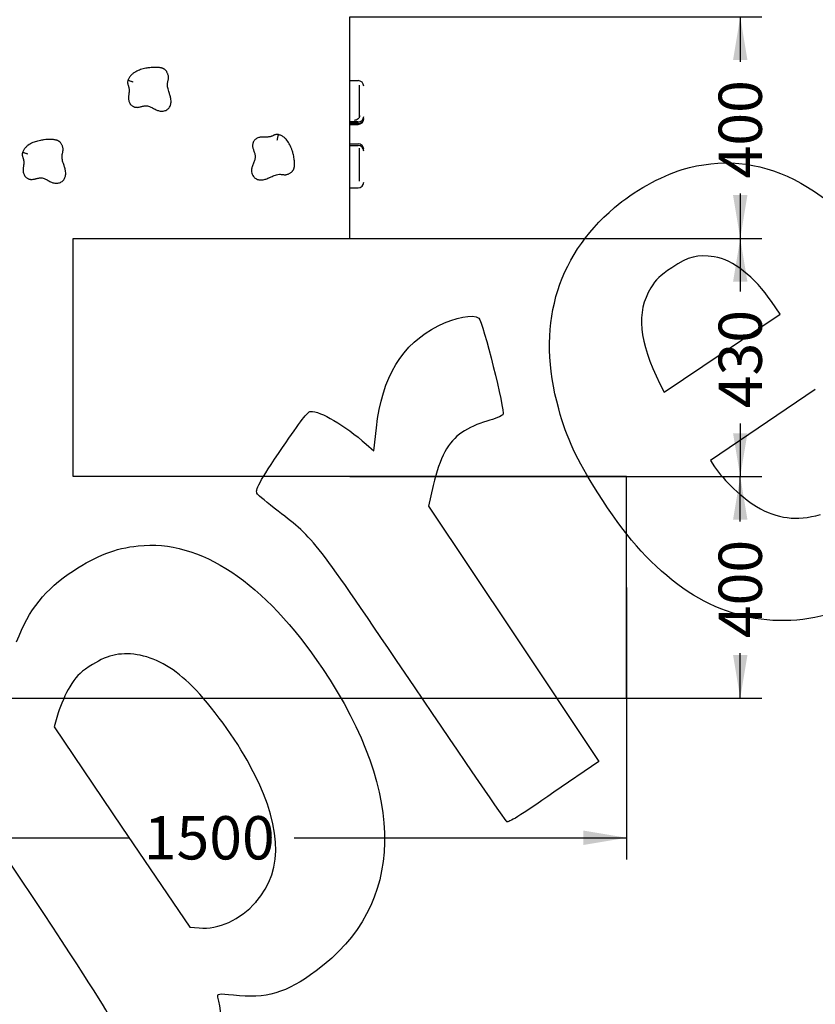
# Model space of a CAD drawing. Units: millimetres. Extents: x 0 to 291, y 0 to 204.
# Drawn here: x 116 to 173, y 64 to 135 of the extents above; entities that cross this region are included whole.
import ezdxf
from ezdxf.enums import TextEntityAlignment as Align

# ---------------------------------------------------------------- set-up
doc = ezdxf.new("R2010")
doc.units = ezdxf.units.MM
doc.layers.add('Predeterminado', color=7, linetype='Continuous')
doc.layers.add('Visible_(ISO)', color=7, linetype='Continuous')
doc.styles.add('SEACAD_Arial', font='arial.ttf')
doc.dimstyles.new('ISO', dxfattribs={"dimtxt": 3.125, "dimasz": 3.125, "dimexe": 1.5625, "dimexo": 0, "dimgap": 0.78125, "dimtad": 0, "dimlfac": 25, "dimtxsty": 'SEACAD_Arial', "dimblk1": '_SE_FILLED', "dimblk2": '_SE_FILLED', "dimsah": 1, "dimcen": 1.5625, "dimadec": 1, "dimazin": 0, "dimtfac": 0.5, "dimtmove": 0, "dimatfit": 3, "dimfxl": 1, "dimarcsym": 0})

# ---------------------------------------------------------------- blocks, each defined once
blk = doc.blocks.new('DMBLK1')
at = {"layer": 'Predeterminado', "linetype": 'Continuous'}
for points in [[(102.897, 75.426), (102.897, 76.467), (99.772, 75.947)], [(156.647, 75.426), (159.772, 75.947), (156.647, 76.467)]]:
    blk.add_hatch(color=7, dxfattribs=at).paths.add_polyline_path(points)
at = {"layer": 'Predeterminado', "color": 7, "linetype": 'Continuous'}
for p, q in [((159.772, 94.035), (159.772, 74.384)), ((99.772, 86.035), (99.772, 74.384)), ((99.772, 75.947), (123.787, 75.947)), ((135.758, 75.947), (159.772, 75.947))]:
    blk.add_line(p, q, dxfattribs=at)
at = {"layer": 'Predeterminado', "color": 7, "linetype": 'Continuous', "style": 'SEACAD_Arial'}
blk.add_text('1500', height=3.125, dxfattribs=at).set_placement((124.881, 77.509), align=Align.TOP_LEFT)
blk = doc.blocks.new('_SE_FILLED')
at = {"color": 0}
blk.add_line((0, 0), (-1, 0), dxfattribs=at)
blk.add_solid([(0, 0), (-1, -0.1665), (-1, 0.1665), (0, 0)], dxfattribs=at)
blk = doc.blocks.new('DMBLK2')
at = {"layer": 'Predeterminado', "linetype": 'Continuous'}
for points in [[(168.505, 98.91), (167.984, 102.035), (167.463, 98.91)], [(168.505, 89.16), (167.463, 89.16), (167.984, 86.035)]]:
    blk.add_hatch(color=7, dxfattribs=at).paths.add_polyline_path(points)
at = {"layer": 'Predeterminado', "color": 7, "linetype": 'Continuous'}
for p, q in [((159.772, 102.035), (169.547, 102.035)), ((167.984, 98.797), (167.984, 102.035)), ((167.984, 86.035), (167.984, 89.273)), ((159.772, 86.035), (169.547, 86.035))]:
    blk.add_line(p, q, dxfattribs=at)
at = {"layer": 'Predeterminado', "color": 7, "linetype": 'Continuous', "style": 'SEACAD_Arial'}
blk.add_text('400', height=3.125, rotation=90, dxfattribs=at).set_placement((166.422, 90.367), align=Align.TOP_LEFT)
blk = doc.blocks.new('DMBLK3')
at = {"layer": 'Predeterminado', "linetype": 'Continuous'}
for points in [[(168.505, 116.11), (167.984, 119.235), (167.463, 116.11)], [(168.505, 105.16), (167.463, 105.16), (167.984, 102.035)]]:
    blk.add_hatch(color=7, dxfattribs=at).paths.add_polyline_path(points)
at = {"layer": 'Predeterminado', "color": 7, "linetype": 'Continuous'}
for p, q in [((139.772, 119.235), (169.547, 119.235)), ((167.984, 119.235), (167.984, 115.397)), ((167.984, 105.873), (167.984, 102.035)), ((139.772, 102.035), (169.547, 102.035))]:
    blk.add_line(p, q, dxfattribs=at)
at = {"layer": 'Predeterminado', "color": 7, "linetype": 'Continuous', "style": 'SEACAD_Arial'}
blk.add_text('430', height=3.125, rotation=90, dxfattribs=at).set_placement((166.422, 106.967), align=Align.TOP_LEFT)
blk = doc.blocks.new('DMBLK4')
at = {"layer": 'Predeterminado', "linetype": 'Continuous'}
for points in [[(168.505, 132.11), (167.984, 135.235), (167.463, 132.11)], [(168.505, 122.36), (167.463, 122.36), (167.984, 119.235)]]:
    blk.add_hatch(color=7, dxfattribs=at).paths.add_polyline_path(points)
at = {"layer": 'Predeterminado', "color": 7, "linetype": 'Continuous'}
for p, q in [((139.772, 135.235), (169.547, 135.235)), ((167.984, 135.235), (167.984, 131.997)), ((167.984, 122.473), (167.984, 119.235)), ((129.772, 119.235), (169.547, 119.235))]:
    blk.add_line(p, q, dxfattribs=at)
at = {"layer": 'Predeterminado', "color": 7, "linetype": 'Continuous', "style": 'SEACAD_Arial'}
blk.add_text('400', height=3.125, rotation=90, dxfattribs=at).set_placement((166.422, 123.567), align=Align.TOP_LEFT)
blk = doc.blocks.new('SE317')
at = {"color": 7, "linetype": 'Continuous'}
for p, q in [((118.705, 84.968), (118.4, 83.957)), ((118.4, 83.957), (123.303, 76.725)), ((123.303, 76.725), (128.206, 69.493)), ((128.206, 69.493), (128.88, 69.433))]:
    blk.add_line(p, q, dxfattribs=at)
blk = doc.blocks.new('SE316')
blk.add_blockref('SE317', (0, 0))
blk = doc.blocks.new('SE319')
at = {"color": 7, "linetype": 'Continuous'}
blk.add_point((132.979, 71.304), dxfattribs=at)
blk = doc.blocks.new('SE318')
blk.add_blockref('SE319', (0, 0))
blk = doc.blocks.new('SE321')
at = {"color": 7, "linetype": 'Continuous'}
for p, q in [((173.41, 108.329), (165.825, 103.187)), ((165.825, 103.187), (166.13, 102.733))]:
    blk.add_line(p, q, dxfattribs=at)
blk = doc.blocks.new('SE320')
blk.add_blockref('SE321', (0, 0))
blk = doc.blocks.new('SE325')
at = {"color": 7, "linetype": 'Continuous'}
for p, q in [((170.86, 113.757), (170.245, 114.668)), ((170.245, 114.668), (170.245, 114.668)), ((166.672, 110.943), (170.86, 113.757)), ((162.484, 108.128), (166.672, 110.943)), ((162.18, 108.737), (162.484, 108.128))]:
    blk.add_line(p, q, dxfattribs=at)
blk = doc.blocks.new('SE324')
blk.add_blockref('SE325', (0, 0))
blk = doc.blocks.new('SE343')
at = {"color": 7, "linetype": 'Continuous'}
for p, q in [((141.501, 103.898), (141.689, 105.554)), ((140.962, 104.371), (141.501, 103.898))]:
    blk.add_line(p, q, dxfattribs=at)
blk = doc.blocks.new('SE342')
blk.add_blockref('SE343', (0, 0))
blk = doc.blocks.new('SE345')
at = {"color": 7, "linetype": 'Continuous'}
for p, q in [((145.805, 101.398), (145.466, 99.908)), ((145.466, 99.908), (151.62, 90.684)), ((151.62, 90.684), (157.774, 81.459)), ((157.774, 81.459), (154.524, 79.23))]:
    blk.add_line(p, q, dxfattribs=at)
blk = doc.blocks.new('SE344')
blk.add_blockref('SE345', (0, 0))
blk = doc.blocks.new('SE347')
at = {"color": 7, "linetype": 'Continuous'}
blk.add_point((151.121, 77.114), dxfattribs=at)
blk = doc.blocks.new('SE346')
blk.add_blockref('SE347', (0, 0))

msp = doc.modelspace()

# ---------------------------------------------------------------- linework, layer by layer
at = {"color": 7, "linetype": 'Continuous'}
for points in [[(163.7965027, 124.2025204), (169.3213681, 125.8778634), (174.5795149, 123.2406856), (179.5108097, 116.3211471)], [(158.8954039, 121.464168), (160.244393, 122.6174494), (162.2325385, 123.728269), (163.7965027, 124.2025204)], [(154.8670792, 106.9207833), (153.2373729, 112.8027113), (154.6253123, 117.8135764), (158.8954039, 121.464168)], [(166.1026992, 117.8995951), (164.8613297, 118.0911363), (164.2809609, 117.9428121), (163.0456552, 117.1183206)], [(170.2447659, 114.6679598), (169.0315496, 116.4649242), (167.4613568, 117.6899592), (166.1026992, 117.8995951)], [(163.0456552, 117.1183206), (162.1466869, 116.5183034), (161.9129445, 116.293644), (161.5242446, 115.6559619)], [(161.5242446, 115.6559619), (160.4460383, 113.8870874), (160.6420063, 111.8204532), (162.1803702, 108.7365993)], [(146.1445781, 112.9179238), (147.3857262, 113.5444978), (148.6902683, 113.7901556), (149.0896791, 113.4725163)], [(149.0896791, 113.4725163), (149.392571, 113.2316469), (151.0077578, 106.754347), (150.8285101, 106.4993879)], [(141.6894103, 105.5543144), (142.106972, 109.2284033), (143.5453241, 111.6057363), (146.1445781, 112.9179238)], [(134.9147368, 104.1410223), (136.2003589, 106.0352088), (136.7393833, 106.7297354), (136.9304211, 106.738214)], [(136.9304211, 106.738214), (137.6516434, 106.7702287), (139.3883151, 105.7504009), (140.9617121, 104.3708897)], [(157.6875917, 100.8664539), (156.1264228, 103.3389476), (155.4677775, 104.752757), (154.8670792, 106.9207833)], [(149.6735871, 106.0382784), (148.998443, 105.8469866), (148.3701742, 105.5628335), (147.8743466, 105.2245178)], [(150.8285101, 106.4993879), (150.7638642, 106.4074359), (150.244144, 106.1999348), (149.6735871, 106.0382784)], [(147.8743466, 105.2245178), (146.870013, 104.5392387), (146.2680919, 103.4259375), (145.8053886, 101.3978539)], [(133.0892471, 100.7699972), (132.8970823, 101.0559959), (133.1979085, 101.6115149), (134.9147368, 104.1410223)], [(166.1296176, 102.7334766), (166.7761075, 101.7713058), (168.1996846, 100.4259954), (169.1597722, 99.8699239)], [(134.5948985, 99.5369304), (133.8189688, 100.1374796), (133.1414164, 100.6923535), (133.0892471, 100.7699972)], [(163.4677295, 94.2483633), (161.2899433, 95.9020098), (159.6016013, 97.8351079), (157.6875917, 100.8664539)], [(169.1597722, 99.8699239), (170.6911259, 98.9829707), (172.0010998, 98.8167323), (173.7757732, 99.2841612)], [(144.4384772, 86.858224), (137.1214208, 97.6491807), (137.2530392, 97.479641), (134.5948985, 99.5369304)], [(124.4844775, 97.0319795), (128.9423701, 97.5143894), (133.5972586, 94.416789), (137.7886896, 88.178684)], [(119.801076, 95.2324742), (121.4775921, 96.338762), (122.8102313, 96.8508026), (124.4844775, 97.0319795)], [(115.6948158, 90.1100858), (116.6053371, 92.4640052), (117.728042, 93.8645344), (119.801076, 95.2324742)], [(176.8493129, 93.0125303), (172.2610598, 90.8046062), (167.4133901, 91.2523047), (163.4677295, 94.2483633)], [(124.3939625, 89.1679118), (123.0987797, 89.3621217), (122.1622874, 89.1294828), (120.9384549, 88.3094944)], [(128.1423477, 87.128306), (126.9527049, 88.260555), (125.6241925, 88.9834332), (124.3939625, 89.1679118)], [(120.9384549, 88.3094944), (120.1906087, 87.8083997), (119.9642815, 87.573421), (119.5287629, 86.8457258)], [(137.7886896, 88.178684), (143.9333751, 79.0335512), (143.770065, 71.073529), (137.340426, 66.3301003)], [(119.5287629, 86.8457258), (119.2434242, 86.3689547), (118.8726684, 85.5240345), (118.7048605, 84.968122)], [(132.3436639, 81.5531799), (131.2591464, 83.4903178), (129.4694588, 85.8652042), (128.1423477, 87.128306)], [(151.1209807, 77.1144877), (151.0369931, 77.1770752), (148.0298777, 81.5617608), (144.4384772, 86.858224)], [(123.2868668, 60.3700646), (122.8455705, 62.8225874), (123.9223222, 61.0807661), (109.3175978, 82.9677365)], [(132.9793995, 71.3042679), (135.09115, 73.6905873), (134.8850057, 77.013913), (132.3436639, 81.5531799)], [(154.5238079, 79.2299194), (151.9850281, 77.4885694), (151.2401293, 77.0257271), (151.1209783, 77.1144754)], [(128.8798631, 69.4334823), (130.2877711, 69.3081585), (131.8396487, 70.0163406), (132.979374, 71.3042508)], [(111.0558778, 68.9582004), (116.7493723, 60.6716019), (116.6819717, 60.7547412), (118.9553843, 59.2129581)], [(137.340426, 66.3301003), (135.1658343, 64.7258101), (133.7316672, 64.3041158), (131.3575737, 64.5709464)], [(131.3575737, 64.5709464), (130.3097279, 64.6887074), (130.1476395, 64.6709488), (130.2085889, 64.445064)], [(130.2085889, 64.445064), (130.4134378, 63.6857786), (130.5677705, 62.45008), (130.5053178, 62.0692755)]]:
    msp.add_open_spline(points, degree=3, dxfattribs=at)
at = {"layer": 'Visible_(ISO)', "color": 7, "linetype": 'Continuous'}
for p, q in [((139.772459, 119.2350256), (139.772459, 135.2350256)), ((139.772459, 130.6281374), (140.372459, 130.6281374)), ((139.772459, 127.6886183), (140.372459, 127.6886183)), ((139.772459, 127.638869), (140.372459, 127.638869)), ((139.772459, 127.5326682), (140.372459, 127.5326682)), ((139.772459, 127.4675928), (140.372459, 127.4675928)), ((139.772459, 126.0737131), (140.372459, 126.0737131)), ((139.772459, 125.9434967), (140.372459, 125.9434967)), ((139.772459, 122.8903636), (140.372459, 122.8903636)), ((119.772459, 119.2350256), (139.772459, 119.2350256)), ((119.772459, 102.0350256), (119.772459, 119.2350256)), ((159.772459, 102.0350256), (119.772459, 102.0350256)), ((159.772459, 86.0350256), (159.772459, 102.0350256)), ((99.772459, 86.0350256), (159.772459, 86.0350256))]:
    msp.add_line(p, q, dxfattribs=at)
for centre, start, end in [((140.372459, 130.2281374), 0, 90), ((140.372459, 128.038869), 270, 0), ((140.372459, 127.9326682), 270, 0), ((140.372459, 127.8675928), 270, 0), ((140.372459, 125.6737131), 0, 90), ((140.372459, 125.5434967), 0, 90), ((140.372459, 123.2903636), 270, 0)]:
    msp.add_arc(centre, 0.4, start, end, dxfattribs=at)
for points, knots in [([(126.7443753, 128.717547), (126.7706183, 128.759928), (126.7878663, 128.797813), (126.8159595, 128.8714904), (126.8262155, 128.9069136), (126.8449397, 128.9893946), (126.8510554, 129.0357129), (126.85604, 129.1155573), (126.8561783, 129.1494766), (126.8524338, 129.2372827), (126.8457098, 129.288775), (126.8292006, 129.380715), (126.8195348, 129.4219092), (126.7959424, 129.512535), (126.7816021, 129.5601327), (126.7567862, 129.6389274), (126.7462685, 129.6710642), (126.7181723, 129.7560278), (126.7009314, 129.807205), (126.6655712, 129.9165592), (126.6482007, 129.9735013), (126.6188159, 130.0857441), (126.6071763, 130.140763), (126.5892063, 130.2652322), (126.5863329, 130.3320207), (126.59417, 130.439083), (126.6000109, 130.4794066), (126.6139672, 130.5463601), (126.61951, 130.5697805), (126.632999, 130.6242292), (126.6410262, 130.654434), (126.6562586, 130.7249589), (126.6635927, 130.7599096), (126.6697344, 130.8346157), (126.6706124, 130.8636164), (126.6677776, 130.9225059), (126.6641445, 130.9514334), (126.6516314, 131.0196686), (126.6413965, 131.0541463), (126.6223085, 131.1100758), (126.6131566, 131.1332631), (126.5902412, 131.1858419), (126.5760791, 131.2147188), (126.5466149, 131.266507), (126.5333596, 131.2881943), (126.5062628, 131.3260703), (126.4960264, 131.3396127), (126.4696199, 131.3706967), (126.4531401, 131.3887699), (126.414893, 131.4227869), (126.3967443, 131.4369666), (126.3629951, 131.4600429), (126.347697, 131.4690511), (126.3127643, 131.4880683), (126.2952822, 131.4959765), (126.2641987, 131.5090675), (126.2505753, 131.5141818), (126.218475, 131.5254372), (126.2010865, 131.5307404), (126.165782, 131.540633), (126.1481892, 131.54497), (126.1078988, 131.5540339), (126.0857759, 131.5582816), (126.0362616, 131.5667077), (126.0093041, 131.5704641), (125.9587294, 131.5764258), (125.935045, 131.5787215), (125.8765647, 131.5834305), (125.8422746, 131.5853101), (125.764725, 131.588054), (125.7218298, 131.5884425), (125.6243203, 131.5873147), (125.570057, 131.5851854), (125.4461773, 131.5775016), (125.37688, 131.5711091), (125.2181009, 131.5522552), (125.1286235, 131.5385629), (124.968433, 131.5079241), (124.8979166, 131.4923198), (124.7116346, 131.4440706), (124.5953778, 131.4072487), (124.360499, 131.3084074), (124.2419803, 131.2473308), (124.0707189, 131.1198226), (124.0160268, 131.0726411), (123.9137482, 130.9644864), (123.8667774, 130.9041049), (123.8082304, 130.8080388), (123.7912806, 130.7768186), (123.761182, 130.7141949), (123.7482016, 130.6833888), (123.7364746, 130.6516414)], [0, 0, 0, 0, 0.0120260787, 0.0120260787, 0.0240517186, 0.0240517186, 0.0409254959, 0.0409254959, 0.0539516808, 0.0539516808, 0.0759324834, 0.0759324834, 0.0973897584, 0.0973897584, 0.1260869663, 0.1260869663, 0.1471683888, 0.1471683888, 0.1833757453, 0.1833757453, 0.2274949228, 0.2274949228, 0.2744377127, 0.2744377127, 0.338683658, 0.338683658, 0.378131904, 0.378131904, 0.3978557051, 0.3978557051, 0.4175795061, 0.4175795061, 0.4313578902, 0.4313578902, 0.4382470822, 0.4382470822, 0.4451362743, 0.4451362743, 0.4565675197, 0.4565675197, 0.4662510189, 0.4662510189, 0.4788745965, 0.4788745965, 0.4874720236, 0.4874720236, 0.4917707372, 0.4917707372, 0.4960694507, 0.4960694507, 0.4989376925, 0.4989376925, 0.5018059343, 0.5018059343, 0.5063788545, 0.5063788545, 0.5107685308, 0.5107685308, 0.5174106158, 0.5174106158, 0.5249805194, 0.5249805194, 0.5353868224, 0.5353868224, 0.5489150164, 0.5489150164, 0.5613129376, 0.5613129376, 0.5800246007, 0.5800246007, 0.6043497627, 0.6043497627, 0.6359724732, 0.6359724732, 0.6770819969, 0.6770819969, 0.7305243778, 0.7305243778, 0.7723442071, 0.7723442071, 0.840537618, 0.840537618, 0.9080447715, 0.9080447715, 0.9398059469, 0.9398059469, 0.9715671222, 0.9715671222, 0.9857835611, 0.9857835611, 1, 1, 1, 1]), ([(123.7364746, 130.6516414), (123.7327993, 130.639528), (123.7286466, 130.6244318), (123.7214217, 130.5915787), (123.7177786, 130.5732915), (123.7139886, 130.531288), (123.7132114, 130.5146792), (123.7135102, 130.482812), (123.714482, 130.4684475), (123.7179244, 130.4333177), (123.7207179, 130.4183392), (123.7257199, 130.3928547), (123.7280868, 130.3827324), (123.7325904, 130.3645571), (123.7347321, 130.3565995), (123.7449168, 130.320223), (123.7516944, 130.2999885), (123.7637017, 130.2635286), (123.7689623, 130.2478554), (123.7835055, 130.2033204), (123.79133, 130.1776293), (123.8043452, 130.1286013), (123.8095408, 130.1053881), (123.8197135, 130.0486032), (123.8235212, 130.0151582), (123.8271062, 129.9452333), (123.8268586, 129.9088119), (123.8226328, 129.8282455), (123.8185413, 129.7841754), (123.8091447, 129.7000371), (123.8043508, 129.6614909), (123.7956851, 129.5887283), (123.7918628, 129.555738), (123.7857599, 129.4921502), (123.7833078, 129.4625079), (123.7803916, 129.4049398), (123.7795847, 129.3780858), (123.7803175, 129.3231703), (123.7814495, 129.2959959), (123.7879567, 129.2333708), (123.7934846, 129.1971346), (123.8134631, 129.1214301), (123.8270349, 129.0829243), (123.8630371, 129.0082165), (123.88508, 128.972649), (123.9348208, 128.9073474), (123.9627151, 128.8776703), (124.0200829, 128.8269925), (124.0490224, 128.8053462), (124.100719, 128.773853), (124.1210017, 128.76286), (124.1661742, 128.7421579), (124.1915641, 128.7323885), (124.2406272, 128.7177864), (124.2638019, 128.7125661), (124.3083019, 128.7051118), (124.3294607, 128.7029707), (124.3862058, 128.6995586), (124.4169116, 128.7007417), (124.4906482, 128.706252), (124.5272518, 128.7124611), (124.5956058, 128.7256299), (124.6263374, 128.7328786), (124.6829348, 128.746832), (124.708705, 128.7535762), (124.7763792, 128.7711169), (124.8144502, 128.7807475), (124.8907392, 128.7972265), (124.9281893, 128.8035402), (124.9999472, 128.811306), (125.0341856, 128.8127732), (125.1230689, 128.8104086), (125.1765784, 128.8025865), (125.2694332, 128.7778603), (125.3081166, 128.7644228), (125.3841841, 128.7323429), (125.4210917, 128.7145356), (125.4997165, 128.6732141), (125.5415735, 128.6495995), (125.6232546, 128.6039047), (125.660854, 128.5829841), (125.7421946, 128.5408833), (125.7855794, 128.5196792), (125.8662554, 128.486441), (125.8999028, 128.4739205), (125.9766456, 128.4505009), (126.0203868, 128.4397392), (126.1103055, 128.4264206), (126.1554498, 128.4230926), (126.2539502, 128.4254374), (126.3064711, 128.4319058), (126.3966246, 128.4541048), (126.4336714, 128.4661359), (126.5141911, 128.5013964), (126.5582589, 128.5257824), (126.630464, 128.5814076), (126.6583234, 128.6071763), (126.7070529, 128.6620041), (126.7277544, 128.6907053), (126.7443753, 128.717547)], [0, 0, 0, 0, 0.0036305591, 0.0036305591, 0.0072611181, 0.0072611181, 0.0090522272, 0.0090522272, 0.0108433363, 0.0108433363, 0.0144255545, 0.0144255545, 0.0180077727, 0.0180077727, 0.0215899909, 0.0215899909, 0.0357261145, 0.0357261145, 0.0498622381, 0.0498622381, 0.0783904959, 0.0783904959, 0.1069187538, 0.1069187538, 0.1481366124, 0.1481366124, 0.1893551621, 0.1893551621, 0.2317717698, 0.2317717698, 0.2641802555, 0.2641802555, 0.2887557132, 0.2887557132, 0.3082285225, 0.3082285225, 0.3234521994, 0.3234521994, 0.3362341415, 0.3362341415, 0.3492353032, 0.3492353032, 0.3606276049, 0.3606276049, 0.3720204459, 0.3720204459, 0.3840577031, 0.3840577031, 0.3947955412, 0.3947955412, 0.401030927, 0.401030927, 0.4072663129, 0.4072663129, 0.4127092266, 0.4127092266, 0.418465815, 0.418465815, 0.4296653172, 0.4296653172, 0.4488965369, 0.4488965369, 0.4693712978, 0.4693712978, 0.4898460586, 0.4898460586, 0.5268080218, 0.5268080218, 0.5693216236, 0.5693216236, 0.6118360686, 0.6118360686, 0.6817806979, 0.6817806979, 0.7304051534, 0.7304051534, 0.7730656839, 0.7730656839, 0.81499111, 0.81499111, 0.846436272, 0.846436272, 0.876605517, 0.876605517, 0.8956100702, 0.8956100702, 0.9159765506, 0.9159765506, 0.9335834304, 0.9335834304, 0.9533430697, 0.9533430697, 0.9665729231, 0.9665729231, 0.9812800812, 0.9812800812, 0.9906400406, 0.9906400406, 1, 1, 1, 1]), ([(124.1165903, 130.5259054), (124.1163817, 130.5259718), (124.116173, 130.5260382), (124.0904055, 130.5342343), (124.0649589, 130.5424877), (124.0150188, 130.5588044), (123.9906532, 130.5668318), (123.9217301, 130.5896299), (123.8804774, 130.6033936), (123.8110787, 130.6265959), (123.783594, 130.6358181), (123.7461139, 130.6484002), (123.7364746, 130.6516414), (123.7364746, 130.6516414)], [0, 0, 0, 0, 0.0010423776, 0.0010423776, 0.1287180984, 0.1287180984, 0.2563093716, 0.2563093716, 0.5042993531, 0.5042993531, 0.7521714886, 0.7521714886, 1, 1, 1, 1]), ([(140.4818923, 128.116421), (140.4818923, 128.1247848), (140.4818923, 128.1335892), (140.4818923, 128.1553019), (140.4818923, 128.1685296), (140.4818923, 128.2132152), (140.4818923, 128.2476869), (140.4818923, 128.3237559), (140.4818923, 128.3649753), (140.4818923, 128.4978128), (140.4818923, 128.5950546), (140.4818923, 128.7949866), (140.4818923, 128.8973658), (140.4818923, 129.0638535), (140.4818923, 129.1274773), (140.4818923, 129.272556), (140.4818923, 129.3540304), (140.4818923, 129.4975086), (140.4818923, 129.5596688), (140.4818923, 129.6691465), (140.4818923, 129.7165832), (140.4818923, 129.8002871), (140.4818923, 129.8366085), (140.4818923, 129.9007805), (140.4818923, 129.9286707), (140.4818923, 129.9748919), (140.4818923, 129.9932633), (140.4818923, 130.0314056), (140.4818923, 130.0511473), (140.4818923, 130.0856118), (140.4818923, 130.100443), (140.4818923, 130.1257438), (140.4818923, 130.1363019), (140.4818923, 130.1559006), (140.4818923, 130.1649709), (140.4818923, 130.1798045), (140.4818923, 130.1856512), (140.4818923, 130.1973253), (140.4818923, 130.2031384), (140.4818923, 130.2121364), (140.4818923, 130.2154937), (140.4818923, 130.2218646), (140.4818923, 130.2248679), (140.4818923, 130.2318573), (140.4818923, 130.2356036), (140.4818923, 130.24252), (140.4818923, 130.2456918), (140.4818923, 130.2546206), (140.4818923, 130.2598047), (140.4818923, 130.2714539), (140.4818923, 130.2773599), (140.4818923, 130.2861955), (140.4818923, 130.2895019), (140.4818923, 130.2953037), (140.4818923, 130.2975582), (140.4818923, 130.2982594), (140.4818923, 130.2983114), (140.4818923, 130.2983106)], [0, 0, 0, 0, 0.02017716668, 0.02017716668, 0.04584962816, 0.04584962816, 0.10320488831, 0.10320488831, 0.16056014845, 0.16056014845, 0.28246654227, 0.28246654227, 0.40561219991, 0.40561219991, 0.48113167173, 0.48113167173, 0.57763948741, 0.57763948741, 0.6518762687, 0.6518762687, 0.70898148508, 0.70898148508, 0.7529085746, 0.7529085746, 0.78669864346, 0.78669864346, 0.80908717254, 0.80908717254, 0.83351678116, 0.83351678116, 0.85230878778, 0.85230878778, 0.86597874137, 0.86597874137, 0.87797321288, 0.87797321288, 0.88590021877, 0.88590021877, 0.89415813197, 0.89415813197, 0.89933768692, 0.89933768692, 0.90451724186, 0.90451724186, 0.91227998464, 0.91227998464, 0.92004272742, 0.92004272742, 0.93556821297, 0.93556821297, 0.95836423889, 0.95836423889, 0.9758509852, 0.9758509852, 0.9964938628, 0.9964938628, 1, 1, 1, 1]), ([(140.4818923, 128.116421), (140.4818923, 128.1162242), (140.4818921, 128.1160275), (140.4818479, 128.0917366), (140.4791174, 128.0677715), (140.4683554, 128.0207562), (140.4603553, 127.9978274), (140.4294364, 127.9329818), (140.399861, 127.894187), (140.3257157, 127.82893), (140.2818643, 127.8030905), (140.1855226, 127.7678547), (140.1339567, 127.7587934), (140.0818923, 127.7587934)], [0, 0, 0, 0, 0.0010423776, 0.0010423776, 0.1287180984, 0.1287180984, 0.2563093716, 0.2563093716, 0.5042993531, 0.5042993531, 0.7521714886, 0.7521714886, 1, 1, 1, 1]), ([(140.4818923, 128.0028428), (140.4818923, 128.0028427), (140.4818923, 128.0029708), (140.4818923, 128.0038881), (140.4818923, 128.0054632), (140.4818923, 128.0100661), (140.4818923, 128.0133214), (140.4818923, 128.0217359), (140.4818923, 128.027179), (140.4818923, 128.0402809), (140.4818923, 128.0481525), (140.4818923, 128.0666509), (140.4818923, 128.077361), (140.4818923, 128.097893), (140.4818923, 128.107715), (140.4818923, 128.116421)], [0, 0, 0, 0, 0.0307848784, 0.0307848784, 0.1210088497, 0.1210088497, 0.2284683095, 0.2284683095, 0.365921145, 0.365921145, 0.5393920758, 0.5393920758, 0.7681540479, 0.7681540479, 1, 1, 1, 1]), ([(140.4818923, 127.9377726), (140.4818923, 127.9378111), (140.4818923, 127.9382017), (140.4818923, 127.9400887), (140.4818923, 127.9419489), (140.4818923, 127.9492633), (140.4818923, 127.9562633), (140.4818923, 127.9744581), (140.4818923, 127.9862705), (140.4818923, 127.9994845), (140.4818923, 128.0011661), (140.4818923, 128.0028412)], [0, 0, 0, 0, 0.1038577198, 0.1038577198, 0.2465138622, 0.2465138622, 0.5318261471, 0.5318261471, 0.940251599, 0.940251599, 1, 1, 1, 1]), ([(134.6117847, 126.7312924), (134.5993371, 126.7335946), (134.583872, 126.7360387), (134.5504183, 126.7395565), (134.531839, 126.7411384), (134.4896748, 126.7402227), (134.4730829, 126.7391437), (134.4414476, 126.7352946), (134.4272809, 126.7327276), (134.3927538, 126.7253908), (134.37818, 126.7209451), (134.3534119, 126.7131336), (134.3436165, 126.709653), (134.3260565, 126.7031516), (134.3183872, 126.7001362), (134.2833727, 126.6859601), (134.2640198, 126.6769692), (134.2291256, 126.6609727), (134.2141365, 126.6539978), (134.1715, 126.6345809), (134.1468413, 126.6239415), (134.0995696, 126.6055423), (134.0770802, 126.5977915), (134.0217831, 126.5813525), (133.988971, 126.5738405), (133.9198815, 126.5624834), (133.8836595, 126.5586695), (133.8031241, 126.5538884), (133.7588726, 126.553042), (133.6742112, 126.5530013), (133.6353708, 126.5534686), (133.5620958, 126.5539695), (133.528885, 126.5540906), (133.4650132, 126.5530674), (133.4352823, 126.5522001), (133.3777479, 126.548681), (133.3509713, 126.5464895), (133.2964797, 126.53964), (133.2696009, 126.5354859), (133.2080914, 126.5220385), (133.1726973, 126.5125059), (133.0996915, 126.4842132), (133.0629385, 126.4664338), (132.9927094, 126.4223284), (132.9598206, 126.3964582), (132.9004705, 126.3397483), (132.8740877, 126.3087198), (132.8301205, 126.2460605), (132.8118349, 126.2148885), (132.7863005, 126.1600036), (132.7776369, 126.1386219), (132.7620992, 126.0914233), (132.7552208, 126.0651026), (132.7461787, 126.0147176), (132.7435742, 125.9911054), (132.7411267, 125.9460518), (132.7413575, 125.9247862), (132.7442919, 125.8680144), (132.7488904, 125.8376319), (132.7625857, 125.764969), (132.7728362, 125.7292857), (132.7935423, 125.6628255), (132.8041714, 125.6330935), (132.8243467, 125.5784042), (132.8339215, 125.5535464), (132.8588964, 125.4882491), (132.8727107, 125.4514889), (132.8975908, 125.3775122), (132.9080397, 125.3409993), (132.9237559, 125.2705543), (132.9290304, 125.2366927), (132.9365882, 125.1480998), (132.9347795, 125.0940518), (132.9205578, 124.9990195), (132.911516, 124.9590793), (132.8881152, 124.87991), (132.8745329, 124.8412475), (132.8422331, 124.7585066), (132.8234315, 124.7142782), (132.7871263, 124.6280126), (132.7705272, 124.5883155), (132.7377557, 124.5027889), (132.7215198, 124.4573109), (132.6974816, 124.3734326), (132.6887898, 124.3385993), (132.6740705, 124.2597242), (132.6682516, 124.215056), (132.6650391, 124.1242131), (132.6667641, 124.0789792), (132.680074, 123.981354), (132.6923565, 123.9298814), (132.7244664, 123.8427643), (132.7405521, 123.8072894), (132.7845683, 123.731202), (132.8137145, 123.6901271), (132.8770416, 123.6245724), (132.9057552, 123.599759), (132.9656731, 123.5574448), (132.996503, 123.5400716), (133.0250301, 123.5265463)], [0, 0, 0, 0, 0.0036305591, 0.0036305591, 0.0072611181, 0.0072611181, 0.0090522272, 0.0090522272, 0.0108433363, 0.0108433363, 0.0144255545, 0.0144255545, 0.0180077727, 0.0180077727, 0.0215899909, 0.0215899909, 0.0357261145, 0.0357261145, 0.0498622381, 0.0498622381, 0.0783904959, 0.0783904959, 0.1069187538, 0.1069187538, 0.1481366124, 0.1481366124, 0.1893551621, 0.1893551621, 0.2317717698, 0.2317717698, 0.2641802555, 0.2641802555, 0.2887557132, 0.2887557132, 0.3082285225, 0.3082285225, 0.3234521994, 0.3234521994, 0.3362341415, 0.3362341415, 0.3492353032, 0.3492353032, 0.3606276049, 0.3606276049, 0.3720204459, 0.3720204459, 0.3840577031, 0.3840577031, 0.3947955412, 0.3947955412, 0.401030927, 0.401030927, 0.4072663129, 0.4072663129, 0.4127092266, 0.4127092266, 0.418465815, 0.418465815, 0.4296653172, 0.4296653172, 0.4488965369, 0.4488965369, 0.4693712978, 0.4693712978, 0.4898460586, 0.4898460586, 0.5268080218, 0.5268080218, 0.5693216236, 0.5693216236, 0.6118360686, 0.6118360686, 0.6817806979, 0.6817806979, 0.7304051534, 0.7304051534, 0.7730656839, 0.7730656839, 0.81499111, 0.81499111, 0.846436272, 0.846436272, 0.876605517, 0.876605517, 0.8956100702, 0.8956100702, 0.9159765506, 0.9159765506, 0.9335834304, 0.9335834304, 0.9533430697, 0.9533430697, 0.9665729231, 0.9665729231, 0.9812800812, 0.9812800812, 0.9906400406, 0.9906400406, 1, 1, 1, 1]), ([(133.0250301, 123.5265463), (133.0700723, 123.505191), (133.1096438, 123.4922734), (133.1859935, 123.4725681), (133.2223392, 123.4663245), (133.3063933, 123.4569111), (133.3531047, 123.4559966), (133.4330072, 123.4599431), (133.4667305, 123.4635867), (133.553572, 123.4770954), (133.6039938, 123.4895173), (133.6935206, 123.516172), (133.7333807, 123.5303695), (133.8208118, 123.5639168), (133.8665144, 123.5834734), (133.9420519, 123.6169177), (133.972816, 123.6309521), (134.0541183, 123.668344), (134.1030547, 123.6911821), (134.2077859, 123.7385115), (134.2624368, 123.762121), (134.3707047, 123.8038342), (134.4240832, 123.8215342), (134.5457736, 123.8532666), (134.6118256, 123.8635669), (134.7190943, 123.8677128), (134.7598177, 123.8664031), (134.8279096, 123.8599969), (134.8518018, 123.8570994), (134.9074149, 123.8497637), (134.9383262, 123.8451535), (135.0101095, 123.8378773), (135.04566, 123.8344848), (135.1205851, 123.8367088), (135.1495029, 123.8390689), (135.2077094, 123.8484504), (135.2360517, 123.8552853), (135.3024668, 123.8753266), (135.3355887, 123.8893408), (135.389042, 123.9145442), (135.4110647, 123.9262238), (135.4607614, 123.9548573), (135.4878797, 123.9721499), (135.5360609, 124.0072033), (135.5561354, 124.0227934), (135.5907549, 124.0539434), (135.6030719, 124.0656255), (135.6310187, 124.0953323), (135.6471423, 124.113724), (135.676684, 124.1555246), (135.6887523, 124.1751408), (135.7079228, 124.2112519), (135.7151696, 124.2274588), (135.7301743, 124.2642937), (135.7360845, 124.2825483), (135.7456291, 124.3148973), (135.749193, 124.3290059), (135.7568001, 124.3621608), (135.7601319, 124.3800321), (135.7660276, 124.4162193), (135.7683765, 124.4341858), (135.7728928, 124.4752355), (135.774648, 124.497694), (135.7775023, 124.547839), (135.7782303, 124.5750472), (135.7785174, 124.6259713), (135.7781588, 124.649764), (135.7763197, 124.7084047), (135.7743653, 124.7426906), (135.7684478, 124.8200628), (135.7640524, 124.862734), (135.7520624, 124.9595101), (135.7438977, 125.0131979), (135.7224531, 125.1354491), (135.7083759, 125.2036019), (135.6719407, 125.3592899), (135.6483597, 125.4466834), (135.6000556, 125.6024604), (135.5766883, 125.6707979), (135.5079752, 125.8505407), (135.4584237, 125.9619685), (135.3340168, 126.1843658), (135.2601097, 126.2953378), (135.1143058, 126.4513187), (135.061322, 126.5004107), (134.9424404, 126.589996), (134.8771995, 126.6299434), (134.7752059, 126.6774172), (134.7422909, 126.6907813), (134.6767024, 126.7137118), (134.6446414, 126.7231773), (134.6117847, 126.7312924)], [0, 0, 0, 0, 0.0120260787, 0.0120260787, 0.0240517186, 0.0240517186, 0.0409254959, 0.0409254959, 0.0539516808, 0.0539516808, 0.0759324834, 0.0759324834, 0.0973897584, 0.0973897584, 0.1260869663, 0.1260869663, 0.1471683888, 0.1471683888, 0.1833757453, 0.1833757453, 0.2274949228, 0.2274949228, 0.2744377127, 0.2744377127, 0.338683658, 0.338683658, 0.378131904, 0.378131904, 0.3978557051, 0.3978557051, 0.4175795061, 0.4175795061, 0.4313578902, 0.4313578902, 0.4382470822, 0.4382470822, 0.4451362743, 0.4451362743, 0.4565675197, 0.4565675197, 0.4662510189, 0.4662510189, 0.4788745965, 0.4788745965, 0.4874720236, 0.4874720236, 0.4917707372, 0.4917707372, 0.4960694507, 0.4960694507, 0.4989376925, 0.4989376925, 0.5018059343, 0.5018059343, 0.5063788545, 0.5063788545, 0.5107685308, 0.5107685308, 0.5174106158, 0.5174106158, 0.5249805194, 0.5249805194, 0.5353868224, 0.5353868224, 0.5489150164, 0.5489150164, 0.5613129376, 0.5613129376, 0.5800246007, 0.5800246007, 0.6043497627, 0.6043497627, 0.6359724732, 0.6359724732, 0.6770819969, 0.6770819969, 0.7305243778, 0.7305243778, 0.7723442071, 0.7723442071, 0.840537618, 0.840537618, 0.9080447715, 0.9080447715, 0.9398059469, 0.9398059469, 0.9715671222, 0.9715671222, 0.9857835611, 0.9857835611, 1, 1, 1, 1]), ([(134.5292032, 126.33953), (134.5292459, 126.3397448), (134.5292886, 126.3399595), (134.5345615, 126.3664801), (134.5399269, 126.392688), (134.5505751, 126.4441358), (134.5558365, 126.4692443), (134.5708097, 126.5402791), (134.5798893, 126.5828089), (134.5952112, 126.6543615), (134.6013123, 126.6827029), (134.6096381, 126.721352), (134.6117847, 126.7312924), (134.6117847, 126.7312924)], [0, 0, 0, 0, 0.0010423776, 0.0010423776, 0.1287180984, 0.1287180984, 0.2563093716, 0.2563093716, 0.5042993531, 0.5042993531, 0.7521714886, 0.7521714886, 1, 1, 1, 1]), ([(119.1282612, 123.5108314), (119.1545043, 123.5532124), (119.1717523, 123.5910974), (119.1998454, 123.6647748), (119.2101015, 123.700198), (119.2288257, 123.7826789), (119.2349413, 123.8289973), (119.239926, 123.9088417), (119.2400643, 123.942761), (119.2363198, 124.0305671), (119.2295958, 124.0820594), (119.2130866, 124.1739994), (119.2034207, 124.2151936), (119.1798284, 124.3058193), (119.1654881, 124.3534171), (119.1406722, 124.4322117), (119.1301545, 124.4643485), (119.1020583, 124.5493122), (119.0848173, 124.6004894), (119.0494571, 124.7098436), (119.0320867, 124.7667857), (119.0027019, 124.8790285), (118.9910623, 124.9340474), (118.9730922, 125.0585165), (118.9702189, 125.1253051), (118.9780559, 125.2323674), (118.9838969, 125.272691), (118.9978532, 125.3396445), (119.0033959, 125.3630648), (119.016885, 125.4175136), (119.0249121, 125.4477184), (119.0401446, 125.5182432), (119.0474786, 125.553194), (119.0536203, 125.6279001), (119.0544984, 125.6569008), (119.0516635, 125.7157903), (119.0480305, 125.7447178), (119.0355173, 125.812953), (119.0252825, 125.8474306), (119.0061945, 125.9033602), (118.9970426, 125.9265475), (118.9741271, 125.9791262), (118.9599651, 126.0080032), (118.9305009, 126.0597914), (118.9172456, 126.0814787), (118.8901487, 126.1193546), (118.8799123, 126.1328971), (118.8535059, 126.1639811), (118.8370261, 126.1820543), (118.798779, 126.2160713), (118.7806302, 126.230251), (118.7468811, 126.2533273), (118.731583, 126.2623355), (118.6966502, 126.2813526), (118.6791682, 126.2892608), (118.6480847, 126.3023518), (118.6344613, 126.3074662), (118.602361, 126.3187216), (118.5849725, 126.3240248), (118.549668, 126.3339174), (118.5320752, 126.3382544), (118.4917847, 126.3473183), (118.4696619, 126.351566), (118.4201476, 126.3599921), (118.3931901, 126.3637485), (118.3426153, 126.3697102), (118.3189309, 126.3720059), (118.2604507, 126.3767149), (118.2261606, 126.3785945), (118.148611, 126.3813384), (118.1057157, 126.3817269), (118.0082063, 126.3805991), (117.9539429, 126.3784698), (117.8300632, 126.370786), (117.760766, 126.3643935), (117.6019869, 126.3455396), (117.5125095, 126.3318473), (117.3523189, 126.3012085), (117.2818025, 126.2856042), (117.0955205, 126.237355), (116.9792637, 126.200533), (116.744385, 126.1016918), (116.6258663, 126.0406151), (116.4546048, 125.9131069), (116.3999127, 125.8659255), (116.2976342, 125.7577707), (116.2506634, 125.6973893), (116.1921164, 125.6013232), (116.1751666, 125.570103), (116.145068, 125.5074792), (116.1320876, 125.4766732), (116.1203606, 125.4449258)], [0, 0, 0, 0, 0.0120260787, 0.0120260787, 0.0240517186, 0.0240517186, 0.0409254959, 0.0409254959, 0.0539516808, 0.0539516808, 0.0759324834, 0.0759324834, 0.0973897584, 0.0973897584, 0.1260869663, 0.1260869663, 0.1471683888, 0.1471683888, 0.1833757453, 0.1833757453, 0.2274949228, 0.2274949228, 0.2744377127, 0.2744377127, 0.338683658, 0.338683658, 0.378131904, 0.378131904, 0.3978557051, 0.3978557051, 0.4175795061, 0.4175795061, 0.4313578902, 0.4313578902, 0.4382470822, 0.4382470822, 0.4451362743, 0.4451362743, 0.4565675197, 0.4565675197, 0.4662510189, 0.4662510189, 0.4788745965, 0.4788745965, 0.4874720236, 0.4874720236, 0.4917707372, 0.4917707372, 0.4960694507, 0.4960694507, 0.4989376925, 0.4989376925, 0.5018059343, 0.5018059343, 0.5063788545, 0.5063788545, 0.5107685308, 0.5107685308, 0.5174106158, 0.5174106158, 0.5249805194, 0.5249805194, 0.5353868224, 0.5353868224, 0.5489150164, 0.5489150164, 0.5613129376, 0.5613129376, 0.5800246007, 0.5800246007, 0.6043497627, 0.6043497627, 0.6359724732, 0.6359724732, 0.6770819969, 0.6770819969, 0.7305243778, 0.7305243778, 0.7723442071, 0.7723442071, 0.840537618, 0.840537618, 0.9080447715, 0.9080447715, 0.9398059469, 0.9398059469, 0.9715671222, 0.9715671222, 0.9857835611, 0.9857835611, 1, 1, 1, 1]), ([(116.1203606, 125.4449258), (116.1166852, 125.4328124), (116.1125326, 125.4177161), (116.1053076, 125.384863), (116.1016646, 125.3665759), (116.0978746, 125.3245724), (116.0970974, 125.3079636), (116.0973961, 125.2760964), (116.098368, 125.2617318), (116.1018103, 125.2266021), (116.1046039, 125.2116236), (116.1096058, 125.1861391), (116.1119728, 125.1760168), (116.1164764, 125.1578415), (116.118618, 125.1498839), (116.1288028, 125.1135074), (116.1355804, 125.0932729), (116.1475876, 125.056813), (116.1528482, 125.0411398), (116.1673914, 124.9966048), (116.1752159, 124.9709137), (116.1882311, 124.9218857), (116.1934267, 124.8986725), (116.2035994, 124.8418875), (116.2074071, 124.8084426), (116.2109921, 124.7385177), (116.2107446, 124.7020963), (116.2065188, 124.6215299), (116.2024273, 124.5774597), (116.1930306, 124.4933215), (116.1882367, 124.4547752), (116.1795711, 124.3820127), (116.1757487, 124.3490224), (116.1696459, 124.2854346), (116.1671937, 124.2557922), (116.1642776, 124.1982242), (116.1634707, 124.1713702), (116.1642035, 124.1164547), (116.1653355, 124.0892803), (116.1718427, 124.0266551), (116.1773705, 123.990419), (116.1973491, 123.9147145), (116.2109209, 123.8762086), (116.2469231, 123.8015009), (116.2689659, 123.7659333), (116.3187068, 123.7006317), (116.346601, 123.6709547), (116.4039689, 123.6202769), (116.4329083, 123.5986306), (116.4846049, 123.5671374), (116.5048877, 123.5561443), (116.5500602, 123.5354423), (116.5754501, 123.5256729), (116.6245131, 123.5110708), (116.6476879, 123.5058505), (116.6921879, 123.4983962), (116.7133467, 123.4962551), (116.7700918, 123.492843), (116.8007975, 123.4940261), (116.8745342, 123.4995364), (116.9111377, 123.5057455), (116.9794918, 123.5189143), (117.0102233, 123.526163), (117.0668208, 123.5401164), (117.0925909, 123.5468606), (117.1602652, 123.5644013), (117.1983362, 123.5740319), (117.2746252, 123.5905109), (117.3120752, 123.5968246), (117.3838331, 123.6045904), (117.4180716, 123.6060576), (117.5069549, 123.603693), (117.5604644, 123.5958709), (117.6533192, 123.5711447), (117.6920026, 123.5577071), (117.7680701, 123.5256273), (117.8049776, 123.5078199), (117.8836024, 123.4664984), (117.9254594, 123.4428839), (118.0071405, 123.3971891), (118.0447399, 123.3762684), (118.1260806, 123.3341677), (118.1694654, 123.3129636), (118.2501414, 123.2797254), (118.2837888, 123.2672049), (118.3605316, 123.2437853), (118.4042728, 123.2330235), (118.4941915, 123.2197049), (118.5393358, 123.216377), (118.6378361, 123.2187218), (118.6903571, 123.2251902), (118.7805105, 123.2473891), (118.8175574, 123.2594203), (118.8980771, 123.2946808), (118.9421448, 123.3190668), (119.01435, 123.374692), (119.0422094, 123.4004607), (119.0909388, 123.4552885), (119.1116404, 123.4839897), (119.1282612, 123.5108314)], [0, 0, 0, 0, 0.0036305591, 0.0036305591, 0.0072611181, 0.0072611181, 0.0090522272, 0.0090522272, 0.0108433363, 0.0108433363, 0.0144255545, 0.0144255545, 0.0180077727, 0.0180077727, 0.0215899909, 0.0215899909, 0.0357261145, 0.0357261145, 0.0498622381, 0.0498622381, 0.0783904959, 0.0783904959, 0.1069187538, 0.1069187538, 0.1481366124, 0.1481366124, 0.1893551621, 0.1893551621, 0.2317717698, 0.2317717698, 0.2641802555, 0.2641802555, 0.2887557132, 0.2887557132, 0.3082285225, 0.3082285225, 0.3234521994, 0.3234521994, 0.3362341415, 0.3362341415, 0.3492353032, 0.3492353032, 0.3606276049, 0.3606276049, 0.3720204459, 0.3720204459, 0.3840577031, 0.3840577031, 0.3947955412, 0.3947955412, 0.401030927, 0.401030927, 0.4072663129, 0.4072663129, 0.4127092266, 0.4127092266, 0.418465815, 0.418465815, 0.4296653172, 0.4296653172, 0.4488965369, 0.4488965369, 0.4693712978, 0.4693712978, 0.4898460586, 0.4898460586, 0.5268080218, 0.5268080218, 0.5693216236, 0.5693216236, 0.6118360686, 0.6118360686, 0.6817806979, 0.6817806979, 0.7304051534, 0.7304051534, 0.7730656839, 0.7730656839, 0.81499111, 0.81499111, 0.846436272, 0.846436272, 0.876605517, 0.876605517, 0.8956100702, 0.8956100702, 0.9159765506, 0.9159765506, 0.9335834304, 0.9335834304, 0.9533430697, 0.9533430697, 0.9665729231, 0.9665729231, 0.9812800812, 0.9812800812, 0.9906400406, 0.9906400406, 1, 1, 1, 1]), ([(116.5004763, 125.3191898), (116.5002676, 125.3192562), (116.500059, 125.3193225), (116.4742915, 125.3275187), (116.4488449, 125.3357721), (116.3989047, 125.3520888), (116.3745391, 125.3601161), (116.3056161, 125.3829142), (116.2643634, 125.3966779), (116.1949646, 125.4198803), (116.16748, 125.4291025), (116.1299998, 125.4416846), (116.1203606, 125.4449258), (116.1203606, 125.4449258)], [0, 0, 0, 0, 0.0010423776, 0.0010423776, 0.1287180984, 0.1287180984, 0.2563093716, 0.2563093716, 0.5042993531, 0.5042993531, 0.7521714886, 0.7521714886, 1, 1, 1, 1]), ([(140.4818923, 125.6136787), (140.4818923, 125.621676), (140.4818923, 125.6297738), (140.4818923, 125.6495848), (140.4818923, 125.6613276), (140.4818923, 125.6842256), (140.4818923, 125.695396), (140.4818923, 125.7152863), (140.4818923, 125.7241536), (140.4818923, 125.7353091), (140.4818923, 125.7387907), (140.4818923, 125.7422749), (140.4818923, 125.7431375), (140.4818923, 125.7437793), (140.4818923, 125.7438869), (140.4818923, 125.7438869)], [0, 0, 0, 0, 0.1512255525, 0.1512255525, 0.3687051869, 0.3687051869, 0.5861848213, 0.5861848213, 0.790455761, 0.790455761, 0.9094150812, 0.9094150812, 0.9705606426, 0.9705606426, 1, 1, 1, 1]), ([(140.4818923, 125.4526181), (140.4818923, 125.4635739), (140.4818923, 125.4742114), (140.4818923, 125.4944897), (140.4818923, 125.5041721), (140.4818923, 125.527216), (140.4818923, 125.5395369), (140.4818923, 125.5601601), (140.4818923, 125.5687145), (140.4818923, 125.5871233), (140.4818923, 125.595613), (140.4818923, 125.6070794), (140.4818923, 125.6105023), (140.4818923, 125.6132212), (140.4818923, 125.6136724), (140.4818923, 125.6136726)], [0, 0, 0, 0, 0.0995832182, 0.0995832182, 0.1991664363, 0.1991664363, 0.3556399919, 0.3556399919, 0.4963960915, 0.4963960915, 0.7066244038, 0.7066244038, 0.8939489072, 0.8939489072, 1, 1, 1, 1]), ([(140.4818923, 123.3605385), (140.4818923, 123.3605378), (140.4818923, 123.3607388), (140.4818923, 123.3616672), (140.4818923, 123.362392), (140.4818923, 123.3642375), (140.4818923, 123.3651421), (140.4818923, 123.3674755), (140.4818923, 123.3689156), (140.4818923, 123.3719377), (140.4818923, 123.3732716), (140.4818923, 123.3764333), (140.4818923, 123.378274), (140.4818923, 123.3834943), (140.4818923, 123.3871437), (140.4818923, 123.394949), (140.4818923, 123.3991106), (140.4818923, 123.412048), (140.4818923, 123.4212676), (140.4818923, 123.4449406), (140.4818923, 123.4598378), (140.4818923, 123.4870228), (140.4818923, 123.4991357), (140.4818923, 123.5263588), (140.4818923, 123.5416425), (140.4818923, 123.567187), (140.4818923, 123.5770247), (140.4818923, 123.5971261), (140.4818923, 123.6073869), (140.4818923, 123.6384857), (140.4818923, 123.6595729), (140.4818923, 123.7104636), (140.4818923, 123.7403025), (140.4818923, 123.8001066), (140.4818923, 123.83006), (140.4818923, 123.9200128), (140.4818923, 123.9801003), (140.4818923, 124.1357702), (140.4818923, 124.2298145), (140.4818923, 124.3870724), (140.4818923, 124.4518263), (140.4818923, 124.574652), (140.4818923, 124.6328697), (140.4818923, 124.737672), (140.4818923, 124.7844854), (140.4818923, 124.8588066), (140.4818923, 124.8862117), (140.4818923, 124.9513546), (140.4818923, 124.9892393), (140.4818923, 125.0567131), (140.4818923, 125.0859833), (140.4818923, 125.1465772), (140.4818923, 125.1780133), (140.4818923, 125.2293949), (140.4818923, 125.2487689), (140.4818923, 125.293548), (140.4818923, 125.319016), (140.4818923, 125.3629191), (140.4818923, 125.3813536), (140.4818923, 125.4175927), (140.4818923, 125.4353196), (140.4818923, 125.4526181)], [0, 0, 0, 0, 0.0126641576, 0.0126641576, 0.0253387498, 0.0253387498, 0.0337152396, 0.0337152396, 0.0424414, 0.0424414, 0.0479146505, 0.0479146505, 0.053387901, 0.053387901, 0.0615908134, 0.0615908134, 0.0697937258, 0.0697937258, 0.0861995507, 0.0861995507, 0.1102881763, 0.1102881763, 0.128766471, 0.128766471, 0.1505798587, 0.1505798587, 0.1637259868, 0.1637259868, 0.1768721148, 0.1768721148, 0.203164371, 0.203164371, 0.2408018201, 0.2408018201, 0.2784392692, 0.2784392692, 0.3537153963, 0.3537153963, 0.4763111115, 0.4763111115, 0.5658885141, 0.5658885141, 0.650077829, 0.650077829, 0.7191696098, 0.7191696098, 0.7593977059, 0.7593977059, 0.8141584339, 0.8141584339, 0.8551037413, 0.8551037413, 0.897048057, 0.897048057, 0.921904948, 0.921904948, 0.9541039107, 0.9541039107, 0.9770515366, 0.9770515366, 1, 1, 1, 1])]:
    msp.add_open_spline(points, degree=3, knots=knots, dxfattribs=at)

# ---------------------------------------------------------------- block references
for name in ['SE324', 'SE320', 'SE342', 'SE344', 'SE316', 'SE346', 'SE318']:
    msp.add_blockref(name, (0, 0))

# ---------------------------------------------------------------- dimensions: what is measured, and where the dimension line sits
at = {"layer": 'Predeterminado', "color": 7, "linetype": 'Continuous'}
for base, p1, p2, picture, middle, dimtype in [((167.9842407, 119.2350256), (139.772459, 135.2350256), (129.772459, 119.2350256), 'DMBLK4', (167.9842407, 127.2350253), 160), ((167.9842412, 86.0350256), (159.772459, 86.0350256), (159.772459, 102.0350256), 'DMBLK2', (167.9842412, 94.035026), 161)]:
    dim = msp.add_linear_dim(base=base, p1=p1, p2=p2, angle=90, text='\\A1;<>', dimstyle='ISO', dxfattribs=at)
    dim.commit()
    dim.dimension.update_dxf_attribs({"geometry": picture, "text_midpoint": middle, "dimtype": dimtype})
dim = msp.add_linear_dim(base=(167.9842407, 119.2350256), p1=(139.772459, 119.2350256), p2=(139.772459, 102.0350256), angle=270, text='\\A1;<>', dimstyle='ISO', override={"dimdec": 4}, dxfattribs=at)
dim.commit()
dim.dimension.update_dxf_attribs({"geometry": 'DMBLK3', "text_midpoint": (167.9842407, 110.6350254), "dimtype": 161})
dim = msp.add_linear_dim(base=(159.772459, 75.9466145), p1=(99.772459, 86.0350256), p2=(159.772459, 94.0350256), text='\\A1;<>', dimstyle='ISO', dxfattribs=at)
dim.commit()
dim.dimension.update_dxf_attribs({"geometry": 'DMBLK1', "text_midpoint": (129.7724583, 75.9466145), "dimtype": 160})

doc.saveas('drawing.dxf')
